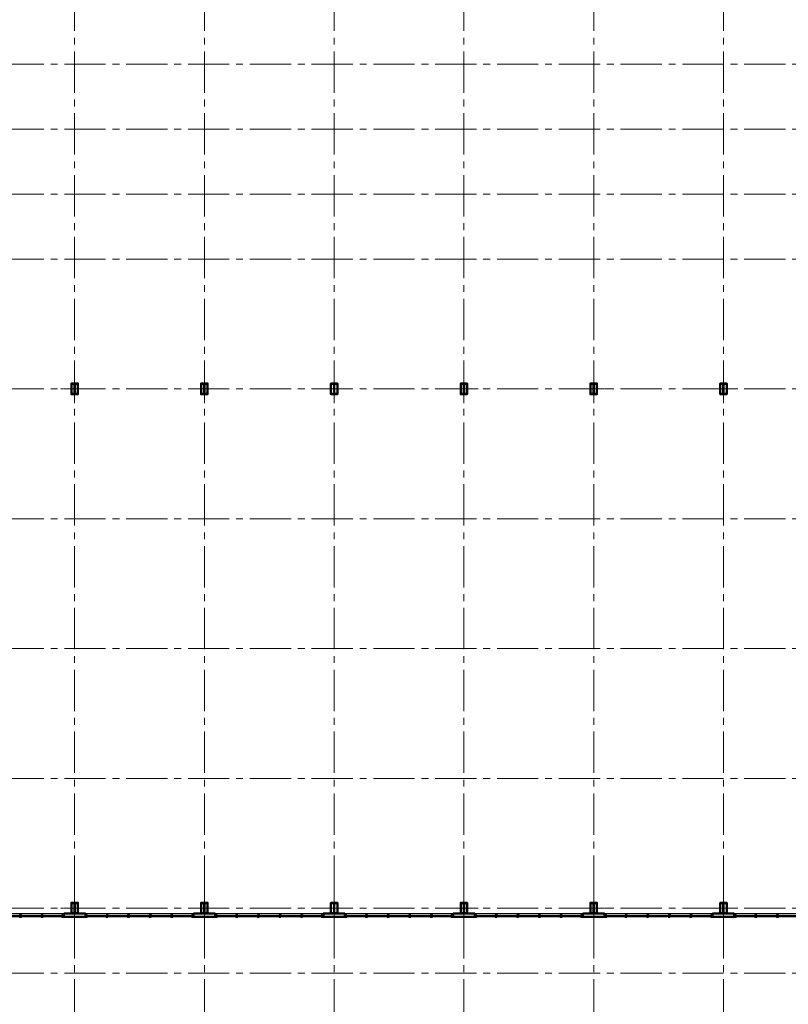
# Model space of a CAD drawing. Units: millimetres. Extents: x 565605 to 3497319, y -492907 to 107994.
# Drawn here: x 887774 to 923314, y -333654 to -288154 of the extents above; entities that cross this region are included whole.
import ezdxf

# ---------------------------------------------------------------- set-up
doc = ezdxf.new("R2010")
doc.units = ezdxf.units.MM
doc.linetypes.add('CENTER2', pattern=[28.575, 19.05, -3.175, 3.175, -3.175])
doc.linetypes.add('осевая', pattern=[50.8, 31.75, -6.35, 6.35, -6.35])
doc.layers.add('00_СЕТКА', color=7, linetype='Continuous', lineweight=20)
doc.layers.add('Оси', color=1, linetype='осевая', lineweight=18)

# ---------------------------------------------------------------- blocks, each defined once
blk = doc.blocks.new('перекрестие')
at = {"layer": 'Оси', "color": 7, "lineweight": 15}
for points in [[(297435, 420575), (297435, 419256)], [(298094, 419916), (296776, 419916)]]:
    blk.add_lwpolyline(points, dxfattribs=at)
blk = doc.blocks.new('внегвнегв')
at = {"lineweight": 50}
for points in [[(873402, -127935), (873402, -127823, -0.414214), (873428, -127797), (873547, -127797), (873547, -127782), (873247, -127782), (873247, -127797), (873365, -127797, -0.414214), (873391, -127823), (873391, -127935)], [(873391, -127935), (873391, -128241, -0.414214), (873365, -128267), (873247, -128267), (873247, -128282), (873547, -128282), (873547, -128267), (873428, -128267, -0.414214), (873402, -128241), (873402, -127935)]]:
    blk.add_lwpolyline(points, format="xyb", dxfattribs=at)
at = {"color": 7, "linetype": 'Continuous', "lineweight": 50}
blk.add_lwpolyline([(873247, -127782), (873547, -127782), (873547, -128282), (873247, -128282)], close=True, dxfattribs=at)
at = {"color": 6, "lineweight": 18}
blk.add_blockref('перекрестие', (575962, -547947), dxfattribs=at)
blk = doc.blocks.new('ыпрва')
at = {"color": 30, "linetype": 'Continuous', "lineweight": 9}
for p, q in [((589814, -210663), (584814, -210663)), ((584894, -210733), (585774, -210733)), ((584894, -210773), (585774, -210773)), ((584894, -210813), (585774, -210813)), ((585854, -210733), (586774, -210733)), ((585854, -210773), (586774, -210773)), ((585854, -210813), (586774, -210813)), ((586854, -210733), (587774, -210733)), ((586854, -210773), (587774, -210773)), ((586854, -210813), (587774, -210813)), ((587854, -210733), (588774, -210733)), ((587854, -210773), (588774, -210773)), ((587854, -210813), (588774, -210813)), ((588854, -210733), (589734, -210733)), ((588854, -210773), (589734, -210773)), ((588854, -210813), (589734, -210813))]:
    blk.add_line(p, q, dxfattribs=at)
at = {"color": 7, "linetype": 'Continuous', "lineweight": 50}
for p, q in [((584814, -210813), (584814, -210663)), ((589814, -210813), (589814, -210663))]:
    blk.add_line(p, q, dxfattribs=at)
for points in [[(584814, -210813), (584894, -210813), (584894, -210733), (584814, -210733)], [(585854, -210813), (585774, -210813), (585774, -210733), (585854, -210733)], [(586854, -210813), (586774, -210813), (586774, -210733), (586854, -210733)], [(587854, -210813), (587774, -210813), (587774, -210733), (587854, -210733)], [(588854, -210813), (588774, -210813), (588774, -210733), (588854, -210733)], [(589814, -210813), (589734, -210813), (589734, -210733), (589814, -210733)]]:
    blk.add_lwpolyline(points, close=True, dxfattribs=at)

msp = doc.modelspace()

# ---------------------------------------------------------------- linework, layer by layer
at = {"color": 7, "lineweight": 50}
for p, q in [((890813.6, -329463), (889813.6, -329463)), ((890813.6, -329613), (889813.6, -329613)), ((896813.6, -329463), (895813.6, -329463)), ((896813.6, -329613), (895813.6, -329613)), ((902813.6, -329463), (901813.6, -329463)), ((902813.6, -329613), (901813.6, -329613)), ((908813.6, -329463), (907813.6, -329463)), ((908813.6, -329613), (907813.6, -329613)), ((914813.6, -329463), (913813.6, -329463)), ((914813.6, -329613), (913813.6, -329613)), ((920813.6, -329463), (919813.6, -329463)), ((920813.6, -329613), (919813.6, -329613))]:
    msp.add_line(p, q, dxfattribs=at)
at = {"layer": '00_СЕТКА', "color": 1, "linetype": 'CENTER2', "lineweight": 9, "ltscale": 100}
for points in [[(890313.6, -275335), (890313.6, -337613.5)], [(896313.6, -275335), (896313.6, -337613.5)], [(902313.6, -275335), (902313.6, -337613.5)], [(908313.6, -275335), (908313.6, -337613.5)], [(914313.6, -275335), (914313.6, -337613.5)], [(920313.6, -275335), (920313.6, -337613.5)], [(578375.5, -290213), (1021723.5, -290213)], [(578375.5, -293213), (1021723.5, -293213)], [(578375.5, -296213), (1021723.5, -296213)], [(578375.5, -299213), (1021723.5, -299213)], [(578375.5, -305213), (1021723.5, -305213)], [(578375.5, -311213), (1021723.5, -311213)], [(578375.5, -317213), (1021723.5, -317213)], [(578375.5, -323213), (1021723.5, -323213)], [(578375.5, -329213), (1021723.5, -329213)], [(578375.5, -332213), (1021723.5, -332213)]]:
    msp.add_lwpolyline(points, dxfattribs=at)

# ---------------------------------------------------------------- block references
at = {"color": 1, "linetype": 'Continuous', "lineweight": 9}
for p in [(16917.1, -177181.5), (22917.1, -177181.5), (28917.1, -177181.5), (34917.1, -177181.5), (40917.1, -177181.5), (46917.1, -177181.5), (16917.1, -201181.5), (22917.1, -201181.5), (28917.1, -201181.5), (34917.1, -201181.5), (40917.1, -201181.5), (46917.1, -201181.5)]:
    msp.add_blockref('внегвнегв', p, dxfattribs=at)
at = {"color": 30, "lineweight": 30}
for p in [(300000, -118800), (306000, -118800), (312000, -118800), (318000, -118800), (324000, -118800), (330000, -118800), (336000, -118800)]:
    msp.add_blockref('ыпрва', p, dxfattribs=at)

doc.saveas('drawing.dxf')
